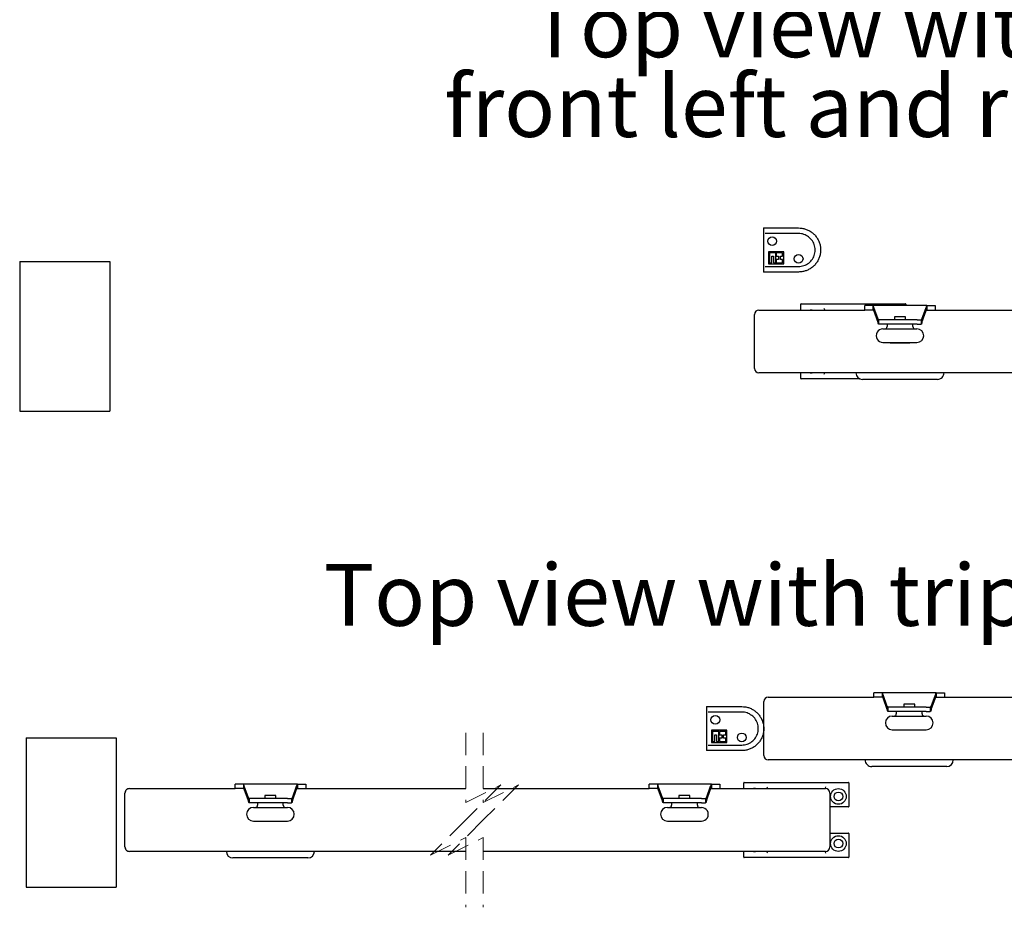
# Model space of a CAD drawing. Units: millimetres. Extents: x 83 to 10419, y 86 to 14781.
# Drawn here: x 4294 to 7087, y 4917 to 7437 of the extents above; entities that cross this region are included whole.
import ezdxf

# ---------------------------------------------------------------- set-up
doc = ezdxf.new("R2010")
doc.units = ezdxf.units.MM
doc.header["$LTSCALE"] = 50
doc.linetypes.add('SLD-Dashed', pattern=[1.905, 1.27, -0.635])
doc.linetypes.add('SLD-Solid', pattern=[0])
doc.styles.add('SLDTEXTSTYLE0', font='TXT', dxfattribs={"width": 0.75})

# ---------------------------------------------------------------- blocks, each defined once
blk = doc.blocks.new('SW_BROKEN_VIEW_2')
at = {"color": 0, "linetype": 'SLD-Solid'}
for p, q in [((0, 0), (255.5, 0)), ((0, 0), (0, -424.1)), ((255.5, 0), (255.5, -424.1)), ((5657, -11.7), (5912.4, -11.7)), ((5657, -11.7), (5657, -435.8)), ((5912.4, -11.7), (5912.4, -435.8)), ((0, -424.1), (255.5, -424.1)), ((5657, -435.8), (5912.4, -435.8))]:
    blk.add_line(p, q, dxfattribs=at)
blk = doc.blocks.new('SW_BROKEN_VIEW_4')
at = {"color": 0, "linetype": 'SLD-Solid'}
for p, q in [((0, 0), (255.5, 0)), ((0, 0), (0, -424.1)), ((255.5, 0), (255.5, -424.1)), ((5607.1, 4.9), (5862.6, 4.9)), ((5607.1, 4.9), (5607.1, -419.1)), ((5862.6, 4.9), (5862.6, -419.1)), ((0, -424.1), (255.5, -424.1)), ((5607.1, -419.1), (5862.6, -419.1))]:
    blk.add_line(p, q, dxfattribs=at)
blk = doc.blocks.new('SW_NOTE_8')
at = {"color": 0, "linetype": 'Continuous', "lineweight": 0, "char_height": 175, "attachment_point": 2, "style": 'SLDTEXTSTYLE0'}
for s, insert in [('Top view with triple doors,', (1438.3, 225.6)), ('front left and rear door opened', (1439.3, -0.7))]:
    blk.add_mtext(s, dxfattribs=dict(at, insert=insert))

msp = doc.modelspace()

# ---------------------------------------------------------------- linework, layer by layer
at = {"color": 7, "linetype": 'SLD-Solid', "lineweight": 25}
for p, q in [((6403.356, 6845.351), (6403.356, 6720.351)), ((6403.356, 6845.351), (6503.356, 6845.351)), ((6503.356, 6829.726), (6408.189, 6829.726)), ((6417.514, 6777.963), (6417.514, 6743.588)), ((6461.264, 6777.963), (6417.514, 6777.963)), ((6420.639, 6774.838), (6420.639, 6746.713)), ((6438.764, 6774.838), (6420.639, 6774.838)), ((6427.201, 6765.463), (6432.202, 6765.463)), ((6427.201, 6746.713), (6427.201, 6765.463)), ((6432.202, 6765.463), (6432.202, 6746.713)), ((6438.764, 6746.713), (6438.764, 6774.838)), ((6440.014, 6774.838), (6440.014, 6765.463)), ((6458.139, 6774.838), (6440.014, 6774.838)), ((6440.014, 6765.463), (6446.577, 6765.463)), ((6446.577, 6765.463), (6446.577, 6756.088)), ((6451.576, 6756.088), (6451.576, 6765.463)), ((6451.576, 6765.463), (6458.139, 6765.463)), ((6458.139, 6765.463), (6458.139, 6774.838)), ((6461.264, 6743.588), (6461.264, 6777.963)), ((6408.189, 6735.976), (6503.356, 6735.976)), ((6417.514, 6743.588), (6461.264, 6743.588)), ((6420.639, 6746.713), (6427.201, 6746.713)), ((6432.202, 6746.713), (6438.764, 6746.713)), ((6440.014, 6756.088), (6440.014, 6746.713)), ((6446.577, 6756.088), (6440.014, 6756.088)), ((6440.014, 6746.713), (6458.139, 6746.713)), ((6458.139, 6756.088), (6451.576, 6756.088)), ((6458.139, 6746.713), (6458.139, 6756.088)), ((6503.356, 6720.351), (6403.356, 6720.351)), ((6509.606, 6612.538), (6509.606, 6629.207)), ((6510.399, 6630.001), (6569.935, 6630.001)), ((6569.935, 6630.001), (6575.602, 6630.001)), ((6575.602, 6630.001), (6585.839, 6630.001)), ((6585.839, 6630.001), (6599.714, 6630.001)), ((6599.714, 6630.001), (6717.153, 6630.001)), ((6690.856, 6612.538), (6690.856, 6625.038)), ((6709.039, 6625.038), (6690.856, 6625.038)), ((6714.254, 6625.038), (6709.039, 6625.038)), ((6867.458, 6625.038), (6714.254, 6625.038)), ((6714.254, 6625.038), (6714.254, 6612.538)), ((6728.567, 6586.244), (6716.723, 6619.547)), ((6716.723, 6610.708), (6716.723, 6619.547)), ((6717.153, 6630.001), (6731.028, 6630.001)), ((6731.028, 6630.001), (6741.265, 6630.001)), ((6741.265, 6630.001), (6746.933, 6630.001)), ((6746.933, 6630.001), (6806.468, 6630.001)), ((6807.262, 6629.207), (6807.262, 6625.038)), ((6853.144, 6586.244), (6864.989, 6619.547)), ((6864.989, 6619.547), (6864.989, 6610.708)), ((6867.458, 6625.038), (6867.458, 6612.538)), ((6867.458, 6625.038), (6872.672, 6625.038)), ((6872.672, 6625.038), (6890.856, 6625.038)), ((6890.856, 6625.038), (6890.856, 6612.538)), ((6378.356, 6446.913), (6378.356, 6600.038)), ((6390.856, 6612.538), (6690.856, 6612.538)), ((6542.19, 6612.538), (6536.553, 6612.538)), ((6709.039, 6612.538), (6690.856, 6612.538)), ((6714.254, 6612.538), (6709.039, 6612.538)), ((6728.567, 6577.405), (6716.723, 6610.708)), ((6775.231, 6593.163), (6775.231, 6584.413)), ((6806.481, 6593.163), (6775.231, 6593.163)), ((6806.481, 6584.413), (6806.481, 6593.163)), ((6853.144, 6577.405), (6864.989, 6610.708)), ((6867.458, 6612.538), (6872.672, 6612.538)), ((6872.672, 6612.538), (6890.856, 6612.538)), ((6890.856, 6612.538), (7246.117, 6612.538)), ((6728.567, 6586.244), (6728.567, 6577.405)), ((6731.036, 6571.913), (6731.036, 6584.413)), ((6742.365, 6584.413), (6731.036, 6584.413)), ((6742.365, 6571.913), (6731.036, 6571.913)), ((6839.346, 6584.413), (6742.365, 6584.413)), ((6839.346, 6571.913), (6742.365, 6571.913)), ((6754.293, 6571.913), (6754.293, 6565.351)), ((6827.418, 6565.351), (6827.418, 6571.913)), ((6839.346, 6584.413), (6850.676, 6584.413)), ((6839.346, 6571.913), (6850.676, 6571.913)), ((6850.676, 6584.413), (6850.676, 6571.913)), ((6853.144, 6586.244), (6853.144, 6577.405)), ((6742.731, 6559.101), (6838.981, 6559.101)), ((6742.731, 6520.351), (6838.981, 6520.351)), ((6818.277, 6518.788), (6763.434, 6518.788)), ((7246.117, 6434.413), (6390.856, 6434.413)), ((6509.606, 6417.745), (6509.606, 6434.413)), ((6536.553, 6434.413), (6542.19, 6434.413)), ((6569.935, 6416.951), (6510.399, 6416.951)), ((6575.602, 6416.951), (6569.935, 6416.951)), ((6585.839, 6416.951), (6575.602, 6416.951)), ((6599.714, 6416.951), (6585.839, 6416.951)), ((6677.777, 6416.951), (6599.714, 6416.951)), ((6897.106, 6415.663), (6684.605, 6415.663)), ((6417.086, 5513.653), (6717.086, 5513.653)), ((6717.086, 5513.653), (6717.086, 5526.153)), ((6735.27, 5526.153), (6717.086, 5526.153)), ((6735.27, 5513.653), (6717.086, 5513.653)), ((6740.484, 5526.153), (6735.27, 5526.153)), ((6740.484, 5513.653), (6735.27, 5513.653)), ((6740.484, 5526.153), (6740.484, 5513.653)), ((6893.688, 5526.153), (6740.484, 5526.153)), ((6754.797, 5487.359), (6742.953, 5520.661)), ((6742.953, 5511.822), (6742.953, 5520.661)), ((6754.797, 5478.52), (6742.953, 5511.822)), ((6879.375, 5487.359), (6891.219, 5520.661)), ((6879.375, 5478.52), (6891.219, 5511.822)), ((6891.219, 5520.661), (6891.219, 5511.822)), ((6893.688, 5526.153), (6893.688, 5513.653)), ((6893.688, 5526.153), (6898.902, 5526.153)), ((6893.688, 5513.653), (6898.902, 5513.653)), ((6898.902, 5526.153), (6917.086, 5526.153)), ((6898.902, 5513.653), (6917.086, 5513.653)), ((6917.086, 5526.153), (6917.086, 5513.653)), ((6917.086, 5513.653), (7330.333, 5513.653)), ((6242.086, 5487.09), (6242.086, 5362.09)), ((6242.086, 5487.09), (6342.086, 5487.09)), ((6404.586, 5348.028), (6404.586, 5501.153)), ((6754.797, 5487.359), (6754.797, 5478.52)), ((6757.266, 5473.028), (6757.266, 5485.528)), ((6768.596, 5485.528), (6757.266, 5485.528)), ((6865.576, 5485.528), (6768.596, 5485.528)), ((6801.461, 5494.278), (6801.461, 5485.528)), ((6832.711, 5494.278), (6801.461, 5494.278)), ((6832.711, 5485.528), (6832.711, 5494.278)), ((6865.576, 5485.528), (6876.906, 5485.528)), ((6876.906, 5485.528), (6876.906, 5473.028)), ((6879.375, 5487.359), (6879.375, 5478.52)), ((6342.086, 5471.465), (6246.92, 5471.465)), ((6768.596, 5473.028), (6757.266, 5473.028)), ((6865.576, 5473.028), (6768.596, 5473.028)), ((6768.961, 5460.215), (6865.211, 5460.215)), ((6780.523, 5473.028), (6780.523, 5466.465)), ((6853.648, 5466.465), (6853.648, 5473.028)), ((6865.576, 5473.028), (6876.906, 5473.028)), ((6256.244, 5419.702), (6256.244, 5385.327)), ((6299.994, 5419.702), (6256.244, 5419.702)), ((6299.994, 5385.327), (6299.994, 5419.702)), ((6768.961, 5421.465), (6865.211, 5421.465)), ((6844.508, 5419.903), (6789.664, 5419.903)), ((6259.369, 5416.577), (6259.369, 5388.452)), ((6277.494, 5416.577), (6259.369, 5416.577)), ((6265.932, 5388.452), (6265.932, 5407.202)), ((6265.932, 5407.202), (6270.932, 5407.202)), ((6270.932, 5407.202), (6270.932, 5388.452)), ((6277.494, 5388.452), (6277.494, 5416.577)), ((6278.744, 5416.577), (6278.744, 5407.202)), ((6296.869, 5416.577), (6278.744, 5416.577)), ((6278.744, 5407.202), (6285.307, 5407.202)), ((6278.744, 5397.827), (6278.744, 5388.452)), ((6285.307, 5397.827), (6278.744, 5397.827)), ((6285.307, 5407.202), (6285.307, 5397.827)), ((6290.307, 5397.827), (6290.307, 5407.202)), ((6290.307, 5407.202), (6296.869, 5407.202)), ((6296.869, 5397.827), (6290.307, 5397.827)), ((6296.869, 5407.202), (6296.869, 5416.577)), ((6296.869, 5388.452), (6296.869, 5397.827)), ((6246.92, 5377.715), (6342.086, 5377.715)), ((6256.244, 5385.327), (6299.994, 5385.327)), ((6259.369, 5388.452), (6265.932, 5388.452)), ((6270.932, 5388.452), (6277.494, 5388.452)), ((6278.744, 5388.452), (6296.869, 5388.452)), ((6342.086, 5362.09), (6242.086, 5362.09)), ((7330.333, 5335.528), (6417.086, 5335.528)), ((6923.336, 5316.778), (6710.836, 5316.778)), ((4605.233, 5254.278), (4905.233, 5254.278)), ((4905.233, 5254.278), (4905.233, 5266.778)), ((4923.417, 5266.778), (4905.233, 5266.778)), ((4923.417, 5254.278), (4905.233, 5254.278)), ((4928.631, 5266.778), (4923.417, 5266.778)), ((4928.631, 5254.278), (4923.417, 5254.278)), ((5081.835, 5266.778), (4928.631, 5266.778)), ((4928.631, 5266.778), (4928.631, 5254.278)), ((4942.944, 5227.984), (4931.1, 5261.286)), ((4931.1, 5252.447), (4931.1, 5261.286)), ((4942.944, 5219.145), (4931.1, 5252.447)), ((5067.521, 5227.984), (5079.366, 5261.286)), ((5067.521, 5219.145), (5079.366, 5252.447)), ((5079.366, 5261.286), (5079.366, 5252.447)), ((5081.835, 5266.778), (5081.835, 5254.278)), ((5081.835, 5266.778), (5087.049, 5266.778)), ((5081.835, 5254.278), (5087.049, 5254.278)), ((5087.049, 5266.778), (5105.233, 5266.778)), ((5087.049, 5254.278), (5105.233, 5254.278)), ((5105.233, 5266.778), (5105.233, 5254.278)), ((5105.233, 5254.278), (5559.097, 5254.278)), ((5609.097, 5254.278), (6079.586, 5254.278)), ((6079.586, 5254.278), (6079.586, 5266.778)), ((6097.77, 5266.778), (6079.586, 5266.778)), ((6097.77, 5254.278), (6079.586, 5254.278)), ((6102.984, 5266.778), (6097.77, 5266.778)), ((6102.984, 5254.278), (6097.77, 5254.278)), ((6256.188, 5266.778), (6102.984, 5266.778)), ((6102.984, 5266.778), (6102.984, 5254.278)), ((6117.297, 5227.984), (6105.453, 5261.286)), ((6105.453, 5252.447), (6105.453, 5261.286)), ((6117.297, 5219.145), (6105.453, 5252.447)), ((6241.875, 5227.984), (6253.719, 5261.286)), ((6241.875, 5219.145), (6253.719, 5252.447)), ((6253.719, 5261.286), (6253.719, 5252.447)), ((6256.188, 5266.778), (6256.188, 5254.278)), ((6256.188, 5266.778), (6261.402, 5266.778)), ((6256.188, 5254.278), (6261.402, 5254.278)), ((6261.402, 5266.778), (6279.586, 5266.778)), ((6261.402, 5254.278), (6279.586, 5254.278)), ((6279.586, 5266.778), (6279.586, 5254.278)), ((6279.586, 5254.278), (6579.586, 5254.278)), ((6348.336, 5254.278), (6348.336, 5270.947)), ((6349.13, 5271.74), (6408.665, 5271.74)), ((6380.92, 5254.278), (6375.283, 5254.278)), ((6408.665, 5271.74), (6414.333, 5271.74)), ((6414.333, 5271.74), (6424.569, 5271.74)), ((6424.569, 5271.74), (6438.445, 5271.74)), ((6438.445, 5271.74), (6555.884, 5271.74)), ((6555.884, 5271.74), (6569.759, 5271.74)), ((6569.759, 5271.74), (6579.996, 5271.74)), ((6579.996, 5271.74), (6585.663, 5271.74)), ((6585.663, 5271.74), (6645.198, 5271.74)), ((6645.992, 5270.947), (6645.992, 5203.16)), ((4592.732, 5088.653), (4592.732, 5241.778)), ((4942.944, 5227.984), (4942.944, 5219.145)), ((4945.413, 5213.653), (4945.413, 5226.153)), ((4956.743, 5226.153), (4945.413, 5226.153)), ((5053.723, 5226.153), (4956.743, 5226.153)), ((4989.608, 5234.903), (4989.608, 5226.153)), ((5020.858, 5234.903), (4989.608, 5234.903)), ((5020.858, 5226.153), (5020.858, 5234.903)), ((5053.723, 5226.153), (5065.052, 5226.153)), ((5065.052, 5226.153), (5065.052, 5213.653)), ((5067.521, 5227.984), (5067.521, 5219.145)), ((6117.297, 5227.984), (6117.297, 5219.145)), ((6119.766, 5213.653), (6119.766, 5226.153)), ((6131.096, 5226.153), (6119.766, 5226.153)), ((6228.076, 5226.153), (6131.096, 5226.153)), ((6163.961, 5234.903), (6163.961, 5226.153)), ((6195.211, 5234.903), (6163.961, 5234.903)), ((6195.211, 5226.153), (6195.211, 5234.903)), ((6228.076, 5226.153), (6239.406, 5226.153)), ((6239.406, 5226.153), (6239.406, 5213.653)), ((6241.875, 5227.984), (6241.875, 5219.145)), ((6592.086, 5241.778), (6592.086, 5088.653)), ((4956.743, 5213.653), (4945.413, 5213.653)), ((5053.723, 5213.653), (4956.743, 5213.653)), ((4957.108, 5200.84), (5053.358, 5200.84)), ((4968.67, 5213.653), (4968.67, 5207.09)), ((5041.795, 5207.09), (5041.795, 5213.653)), ((5053.723, 5213.653), (5065.052, 5213.653)), ((6131.096, 5213.653), (6119.766, 5213.653)), ((6228.076, 5213.653), (6131.096, 5213.653)), ((6131.461, 5200.84), (6227.711, 5200.84)), ((6143.023, 5213.653), (6143.023, 5207.09)), ((6216.148, 5207.09), (6216.148, 5213.653)), ((6228.076, 5213.653), (6239.406, 5213.653)), ((6645.198, 5202.367), (6592.086, 5202.367)), ((4957.108, 5162.09), (5053.358, 5162.09)), ((5032.654, 5160.528), (4977.811, 5160.528)), ((6131.461, 5162.09), (6227.711, 5162.09)), ((6207.008, 5160.528), (6152.164, 5160.528)), ((6592.086, 5128.064), (6645.198, 5128.064)), ((6645.992, 5127.27), (6645.992, 5059.484)), ((5559.097, 5076.153), (4605.233, 5076.153)), ((5111.483, 5057.403), (4898.983, 5057.403)), ((6579.586, 5076.153), (5609.097, 5076.153)), ((6348.336, 5059.484), (6348.336, 5076.153)), ((6408.665, 5058.69), (6349.13, 5058.69)), ((6375.283, 5076.153), (6380.92, 5076.153)), ((6414.333, 5058.69), (6408.665, 5058.69)), ((6424.569, 5058.69), (6414.333, 5058.69)), ((6438.445, 5058.69), (6424.569, 5058.69)), ((6555.884, 5058.69), (6438.445, 5058.69)), ((6569.759, 5058.69), (6555.884, 5058.69)), ((6579.996, 5058.69), (6569.759, 5058.69)), ((6585.663, 5058.69), (6579.996, 5058.69)), ((6645.198, 5058.69), (6585.663, 5058.69))]:
    msp.add_line(p, q, dxfattribs=at)
at = {"color": 7, "linetype": 'SLD-Dashed', "lineweight": 18}
for p, q in [((5559.097, 5413.028), (5559.097, 5215.215)), ((5609.097, 5413.028), (5609.097, 5215.215)), ((5559.097, 5215.215), (5659.097, 5265.215)), ((5659.097, 5265.215), (5559.097, 5165.215)), ((5609.097, 5215.215), (5709.097, 5265.215)), ((5709.097, 5265.215), (5609.097, 5165.215)), ((5559.097, 5165.215), (5459.097, 5065.215)), ((5609.097, 5165.215), (5509.097, 5065.215)), ((5459.097, 5065.215), (5559.097, 5115.215)), ((5509.097, 5065.215), (5609.097, 5115.215)), ((5559.097, 5115.215), (5559.097, 4917.403)), ((5609.097, 5115.215), (5609.097, 4917.403))]:
    msp.add_line(p, q, dxfattribs=at)
at = {"color": 7, "linetype": 'SLD-Solid', "lineweight": 25, "flags": 128}
for points in [[(6763.124, 6520.351), (6763.127, 6520.334), (6763.434, 6518.788)], [(6789.354, 5421.465), (6789.357, 5421.448), (6789.664, 5419.903)], [(4977.501, 5162.09), (4977.504, 5162.073), (4977.811, 5160.528)], [(6151.854, 5162.09), (6151.857, 5162.073), (6152.164, 5160.528)]]:
    msp.add_lwpolyline(points, dxfattribs=at)
at = {"color": 7, "linetype": 'SLD-Solid', "lineweight": 25}
for centre, radius in [((6428.356, 6807.851), 12.5), ((6503.356, 6757.851), 12.5), ((6267.086, 5449.59), 12.5), ((6342.086, 5399.59), 12.5), ((6616.226, 5232.132), 22.324), ((6616.227, 5232.132), 12.402), ((6616.226, 5098.299), 22.324), ((6616.227, 5098.299), 12.402)]:
    msp.add_circle(centre, radius, dxfattribs=at)
for centre, radius, start, end in [((6510.399, 6629.207), 0.794, 89.988957, 180.003165), ((6806.468, 6629.207), 0.794, 359.996835, 89.984149), ((6390.856, 6600.038), 12.5, 90.001134, 179.9996), ((6579.903, 6617.621), 5.084, 181.369504, 271.208499), ((6748.043, 6565.351), 6.25, 270.001157, 359.99959), ((6833.668, 6565.351), 6.25, 180.00041, 269.998843), ((6742.731, 6539.726), 19.375, 89.999152, 270.000848), ((6838.981, 6539.726), 19.375, 270.00025, 89.99975), ((6790.738, 6525.063), 28.245, 347.164378, 350.396091), ((6390.856, 6446.914), 12.5, 180.00041, 269.998843), ((6579.898, 6429.336), 5.079, 88.738123, 178.683975), ((6684.606, 6434.414), 18.75, 180.000324, 269.998965), ((6897.106, 6434.413), 18.749, 269.999092, 0.001619), ((6510.399, 6417.745), 0.794, 179.995321, 270.011401), ((6417.086, 5501.153), 12.5, 90.000303, 179.99959), ((6768.961, 5440.84), 19.375, 90.000243, 269.999757), ((6774.273, 5466.466), 6.25, 270.001157, 359.99959), ((6859.899, 5466.466), 6.25, 180.00041, 269.998843), ((6865.211, 5440.84), 19.375, 270.000243, 89.999757), ((6817.19, 5426.131), 28.019, 347.157915, 350.415697), ((6417.086, 5348.028), 12.5, 180.000378, 269.999742), ((6710.836, 5335.528), 18.75, 179.99942, 270.000407), ((6923.336, 5335.528), 18.75, 270.000565, 359.999609), ((4605.233, 5241.778), 12.5, 89.997719, 179.9996), ((6349.13, 5270.947), 0.794, 90.002401, 180.003166), ((6418.633, 5259.36), 5.084, 181.37035, 271.207653), ((6575.7, 5259.356), 5.079, 268.738124, 358.683873), ((6579.586, 5241.778), 12.5, 0.0004, 89.99972), ((6645.199, 5270.947), 0.794, 359.996835, 90.011043), ((4957.108, 5181.465), 19.375, 90.001355, 269.998645), ((4962.42, 5207.091), 6.25, 270.004572, 359.99959), ((5048.045, 5207.091), 6.25, 180.00041, 269.995428), ((5053.357, 5181.465), 19.375, 270.001352, 89.998648), ((6131.461, 5181.465), 19.375, 90.000253, 269.999747), ((6136.773, 5207.091), 6.25, 269.999449, 359.99959), ((6222.399, 5207.091), 6.25, 180.00041, 269.998843), ((6227.711, 5181.465), 19.375, 269.9997, 90.0003), ((6645.199, 5203.16), 0.794, 269.988599, 0.003419), ((5005.988, 5166.63), 27.356, 347.111813, 350.448656), ((6179.69, 5166.756), 28.019, 347.157915, 350.415697), ((6645.199, 5127.271), 0.794, 359.997001, 90.011401), ((4605.233, 5088.653), 12.5, 180.00041, 270.002258), ((6579.586, 5088.653), 12.5, 270.000303, 359.99959), ((4898.983, 5076.153), 18.75, 180.000324, 270.000103), ((5111.483, 5076.153), 18.75, 269.999897, 359.999676), ((6349.13, 5059.484), 0.794, 179.99532, 269.997957), ((6418.628, 5071.075), 5.079, 88.738123, 178.683975), ((6575.695, 5071.07), 5.084, 1.370275, 91.207627), ((6645.199, 5059.484), 0.794, 269.988599, 0.004679)]:
    msp.add_arc(centre, radius, start, end, dxfattribs=at)
for points, knots in [([(6503.356, 6845.351), (6506.556, 6845.208), (6513.119, 6844.916), (6522.773, 6842.522), (6532.179, 6838.626), (6540.766, 6833.259), (6548.417, 6826.548), (6554.84, 6818.769), (6560.009, 6809.905), (6563.683, 6800.253), (6565.748, 6789.952), (6566.06, 6779.449), (6564.592, 6768.937), (6561.406, 6758.902), (6556.537, 6749.456), (6550.23, 6741.067), (6542.576, 6733.816), (6534.057, 6728.094), (6524.821, 6723.869), (6516.509, 6721.586), (6509.291, 6720.514), (6505.331, 6720.405), (6503.356, 6720.351)], [0, 0, 0, 0, 0.04890739, 0.10028856, 0.15114087, 0.20411263, 0.25439666, 0.3061902, 0.35771793, 0.41066965, 0.46341981, 0.51769113, 0.57059243, 0.6250262, 0.67794216, 0.73239838, 0.78476232, 0.83848645, 0.88861643, 0.939456, 0.96979344, 1, 1, 1, 1]), ([(6503.356, 6735.976), (6508.424, 6736.456), (6518.738, 6737.432), (6532.545, 6745.13), (6543.229, 6756.605), (6549.608, 6771.002), (6550.956, 6786.82), (6546.986, 6802.295), (6538.173, 6815.538), (6525.778, 6824.914), (6513.539, 6829.212), (6505.976, 6829.594), (6503.356, 6829.726)], [0, 0, 0, 0, 0.10325908, 0.21015665, 0.31453919, 0.41954012, 0.52620238, 0.63341872, 0.74036161, 0.8453467, 0.94642952, 1, 1, 1, 1]), ([(6716.723, 6619.547), (6716.533, 6620.333), (6716.197, 6621.719), (6715.578, 6623.398), (6715.078, 6624.652), (6714.475, 6624.935), (6714.254, 6625.038)], [0, 0, 0, 0, 0.38912255, 0.68584639, 0.88470096, 1, 1, 1, 1]), ([(6867.458, 6625.038), (6867.236, 6624.935), (6866.633, 6624.652), (6866.134, 6623.398), (6865.514, 6621.719), (6865.179, 6620.333), (6864.989, 6619.547)], [0, 0, 0, 0, 0.11529904, 0.31415361, 0.61087745, 1, 1, 1, 1]), ([(6716.723, 6610.708), (6716.357, 6611.227), (6715.728, 6612.12), (6714.689, 6612.415), (6714.254, 6612.538)], [0, 0, 0, 0, 0.58078126, 1, 1, 1, 1]), ([(6867.458, 6612.538), (6867.022, 6612.415), (6865.983, 6612.12), (6865.354, 6611.227), (6864.989, 6610.708)], [0, 0, 0, 0, 0.41921874, 1, 1, 1, 1]), ([(6731.036, 6584.413), (6730.6, 6584.537), (6729.562, 6584.832), (6728.932, 6585.725), (6728.567, 6586.244)], [0, 0, 0, 0, 0.41915496, 1, 1, 1, 1]), ([(6731.036, 6571.913), (6730.814, 6572.017), (6730.212, 6572.3), (6729.712, 6573.554), (6729.092, 6575.233), (6728.757, 6576.619), (6728.567, 6577.405)], [0, 0, 0, 0, 0.11525338, 0.31411789, 0.61085719, 1, 1, 1, 1]), ([(6853.144, 6586.244), (6852.779, 6585.725), (6852.15, 6584.831), (6851.111, 6584.537), (6850.676, 6584.413)], [0, 0, 0, 0, 0.58074774, 1, 1, 1, 1]), ([(6853.144, 6577.405), (6852.954, 6576.619), (6852.619, 6575.233), (6852, 6573.554), (6851.5, 6572.3), (6850.897, 6572.017), (6850.676, 6571.913)], [0, 0, 0, 0, 0.38913046, 0.68584018, 0.88469838, 1, 1, 1, 1]), ([(6742.953, 5520.661), (6742.763, 5521.448), (6742.428, 5522.833), (6741.808, 5524.513), (6741.308, 5525.766), (6740.705, 5526.049), (6740.484, 5526.153)], [0, 0, 0, 0, 0.38912551, 0.68584134, 0.8846991, 1, 1, 1, 1]), ([(6742.953, 5511.822), (6742.588, 5512.341), (6741.958, 5513.235), (6740.92, 5513.529), (6740.484, 5513.653)], [0, 0, 0, 0, 0.58076249, 1, 1, 1, 1]), ([(6893.688, 5526.153), (6893.467, 5526.049), (6892.864, 5525.766), (6892.364, 5524.513), (6891.744, 5522.833), (6891.409, 5521.448), (6891.219, 5520.661)], [0, 0, 0, 0, 0.11530062, 0.31415791, 0.61088311, 1, 1, 1, 1]), ([(6893.688, 5513.653), (6893.252, 5513.529), (6892.214, 5513.235), (6891.584, 5512.341), (6891.219, 5511.822)], [0, 0, 0, 0, 0.41923751, 1, 1, 1, 1]), ([(6342.086, 5487.09), (6345.286, 5486.948), (6351.849, 5486.655), (6361.503, 5484.262), (6370.909, 5480.366), (6379.496, 5474.999), (6387.147, 5468.287), (6393.57, 5460.509), (6398.739, 5451.644), (6402.414, 5441.993), (6404.478, 5431.691), (6404.79, 5421.189), (6403.322, 5410.677), (6400.137, 5400.641), (6395.267, 5391.195), (6388.96, 5382.807), (6381.306, 5375.556), (6372.787, 5369.833), (6363.552, 5365.609), (6355.239, 5363.325), (6348.021, 5362.254), (6344.062, 5362.145), (6342.086, 5362.09)], [0, 0, 0, 0, 0.0489065, 0.10028772, 0.15114008, 0.20411189, 0.25439669, 0.30619028, 0.35771711, 0.41066973, 0.46341977, 0.51769113, 0.57059236, 0.62502647, 0.67794271, 0.73239841, 0.78476379, 0.8384864, 0.8886173, 0.93945783, 0.96979531, 1, 1, 1, 1]), ([(6757.266, 5485.528), (6756.831, 5485.651), (6755.792, 5485.946), (6755.163, 5486.84), (6754.797, 5487.359)], [0, 0, 0, 0, 0.41918618, 1, 1, 1, 1]), ([(6757.266, 5473.028), (6757.045, 5473.132), (6756.442, 5473.415), (6755.942, 5474.668), (6755.322, 5476.348), (6754.987, 5477.733), (6754.797, 5478.52)], [0, 0, 0, 0, 0.11530062, 0.31414285, 0.61087224, 1, 1, 1, 1]), ([(6879.375, 5487.359), (6879.009, 5486.84), (6878.38, 5485.946), (6877.341, 5485.651), (6876.906, 5485.528)], [0, 0, 0, 0, 0.58081382, 1, 1, 1, 1]), ([(6879.375, 5478.52), (6879.185, 5477.733), (6878.849, 5476.348), (6878.23, 5474.668), (6877.73, 5473.415), (6877.127, 5473.132), (6876.906, 5473.028)], [0, 0, 0, 0, 0.389132, 0.68586463, 0.88472408, 1, 1, 1, 1]), ([(6342.086, 5377.715), (6347.154, 5378.195), (6357.469, 5379.171), (6371.275, 5386.869), (6381.959, 5398.344), (6388.339, 5412.742), (6389.686, 5428.559), (6385.717, 5444.035), (6376.903, 5457.277), (6364.508, 5466.654), (6352.269, 5470.951), (6344.706, 5471.333), (6342.086, 5471.465)], [0, 0, 0, 0, 0.103259153, 0.210155677, 0.314539146, 0.419540153, 0.52620237, 0.633418466, 0.740361437, 0.845346598, 0.946429479, 1, 1, 1, 1]), ([(4931.1, 5261.286), (4930.91, 5262.073), (4930.575, 5263.459), (4929.955, 5265.137), (4929.455, 5266.391), (4928.852, 5266.674), (4928.631, 5266.778)], [0, 0, 0, 0, 0.38909682, 0.68583294, 0.88465212, 1, 1, 1, 1]), ([(4931.1, 5252.447), (4930.734, 5252.966), (4930.105, 5253.86), (4929.066, 5254.154), (4928.631, 5254.278)], [0, 0, 0, 0, 0.58078126, 1, 1, 1, 1]), ([(5081.835, 5266.778), (5081.613, 5266.674), (5081.01, 5266.391), (5080.511, 5265.137), (5079.892, 5263.458), (5079.556, 5262.073), (5079.366, 5261.286)], [0, 0, 0, 0, 0.11534898, 0.31417007, 0.6108687, 1, 1, 1, 1]), ([(5081.835, 5254.278), (5081.399, 5254.154), (5080.36, 5253.86), (5079.731, 5252.966), (5079.366, 5252.447)], [0, 0, 0, 0, 0.41921874, 1, 1, 1, 1]), ([(6105.453, 5261.286), (6105.263, 5262.073), (6104.927, 5263.458), (6104.308, 5265.138), (6103.808, 5266.391), (6103.205, 5266.674), (6102.984, 5266.778)], [0, 0, 0, 0, 0.38912648, 0.68584323, 0.8846998, 1, 1, 1, 1]), ([(6105.453, 5252.447), (6105.088, 5252.966), (6104.458, 5253.86), (6103.42, 5254.154), (6102.984, 5254.278)], [0, 0, 0, 0, 0.58076459, 1, 1, 1, 1]), ([(6256.188, 5266.778), (6255.967, 5266.674), (6255.364, 5266.391), (6254.864, 5265.138), (6254.244, 5263.458), (6253.909, 5262.073), (6253.719, 5261.286)], [0, 0, 0, 0, 0.11529993, 0.31415602, 0.61088214, 1, 1, 1, 1]), ([(6256.188, 5254.278), (6255.752, 5254.154), (6254.713, 5253.86), (6254.084, 5252.966), (6253.719, 5252.447)], [0, 0, 0, 0, 0.41923541, 1, 1, 1, 1]), ([(4945.413, 5226.153), (4944.978, 5226.276), (4943.939, 5226.571), (4943.31, 5227.465), (4942.944, 5227.984)], [0, 0, 0, 0, 0.41921893, 1, 1, 1, 1]), ([(5067.521, 5227.984), (5067.156, 5227.465), (5066.527, 5226.571), (5065.488, 5226.276), (5065.052, 5226.153)], [0, 0, 0, 0, 0.58078107, 1, 1, 1, 1]), ([(6119.766, 5226.153), (6119.331, 5226.276), (6118.292, 5226.571), (6117.663, 5227.465), (6117.297, 5227.984)], [0, 0, 0, 0, 0.41918695, 1, 1, 1, 1]), ([(6241.875, 5227.984), (6241.509, 5227.465), (6240.88, 5226.571), (6239.841, 5226.276), (6239.406, 5226.153)], [0, 0, 0, 0, 0.58081305, 1, 1, 1, 1]), ([(4945.413, 5213.653), (4945.192, 5213.757), (4944.589, 5214.04), (4944.089, 5215.294), (4943.469, 5216.972), (4943.134, 5218.358), (4942.944, 5219.145)], [0, 0, 0, 0, 0.11534813, 0.31416695, 0.61090311, 1, 1, 1, 1]), ([(5067.521, 5219.145), (5067.332, 5218.358), (5066.997, 5216.972), (5066.376, 5215.294), (5065.877, 5214.04), (5065.274, 5213.757), (5065.052, 5213.653)], [0, 0, 0, 0, 0.38909689, 0.68583305, 0.88465187, 1, 1, 1, 1]), ([(6119.766, 5213.653), (6119.545, 5213.757), (6118.942, 5214.04), (6118.442, 5215.293), (6117.822, 5216.973), (6117.487, 5218.358), (6117.297, 5219.145)], [0, 0, 0, 0, 0.11530103, 0.31414317, 0.61087153, 1, 1, 1, 1]), ([(6241.875, 5219.145), (6241.685, 5218.358), (6241.349, 5216.973), (6240.73, 5215.293), (6240.23, 5214.04), (6239.627, 5213.757), (6239.406, 5213.653)], [0, 0, 0, 0, 0.38913272, 0.68586431, 0.88472366, 1, 1, 1, 1])]:
    msp.add_open_spline(points, degree=3, knots=knots, dxfattribs=at)

# ---------------------------------------------------------------- block references
at = {"color": 7, "linetype": 'Continuous', "lineweight": 0}
msp.add_blockref('SW_NOTE_8', (5781.993, 7279.415), dxfattribs=at)
at = {"color": 7, "linetype": 'Continuous'}
for name, p in [('SW_BROKEN_VIEW_4', (4294.048, 6750.022)), ('SW_BROKEN_VIEW_2', (4312.154, 5398.74))]:
    msp.add_blockref(name, p, dxfattribs=at)

# ---------------------------------------------------------------- texts
at = {"color": 7, "linetype": 'Continuous', "lineweight": 0, "insert": (5156.475, 5891.306), "char_height": 175, "attachment_point": 1, "style": 'SLDTEXTSTYLE0'}
msp.add_mtext('Top view with triple doors fully closed', dxfattribs=at)

doc.saveas('drawing.dxf')
